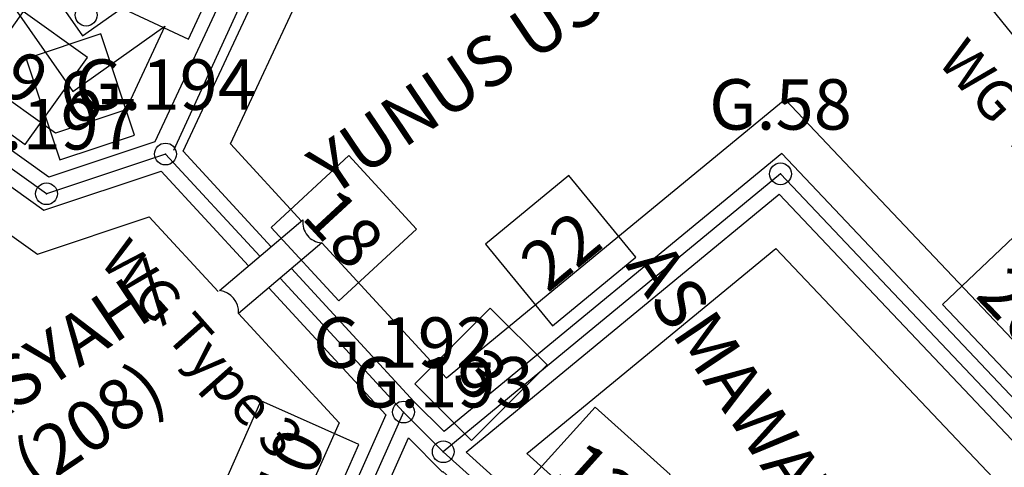
# Model space of a CAD drawing. Units: inches. Extents: x -11983 to -3836, y -11279 to -5339.
# Drawn here: x -7166 to -6670, y -8404 to -8178 of the extents above; entities that cross this region are included whole.
import ezdxf
from ezdxf.enums import TextEntityAlignment as Align

# ---------------------------------------------------------------- set-up
doc = ezdxf.new("R2010")
doc.units = ezdxf.units.IN
doc.header["$MEASUREMENT"] = 0
for name, color, linetype in [('BULAT1', 7, 'Continuous'), ('Dimension', 7, 'Continuous'), ('Double', 144, 'Continuous'), ('Nama 1', 7, 'Continuous'), ('PATOK1', 7, 'Continuous'), ('tambak', 7, 'Continuous')]:
    doc.layers.add(name, color=color, linetype=linetype)
doc.styles.add('L100', font='simplex.shx', dxfattribs={"height": 2.54})
doc.styles.add('P200-1', font='panroman.ttf', dxfattribs={"width": 0.8, "height": 25})
doc.dimstyles.new('1TO200', dxfattribs={"dimtxt": 14, "dimasz": 5, "dimexe": 25, "dimexo": 25, "dimgap": -14, "dimtad": 1, "dimdec": 0, "dimlfac": 0.1, "dimzin": 0, "dimdsep": 46, "dimtxsty": 'P200-1', "dimblk": 'DOT', "dimcen": 0.09, "dimse1": 1, "dimse2": 1, "dimsd1": 1, "dimsd2": 1, "dimclrd": 191, "dimclre": 191, "dimclrt": 1, "dimadec": 0, "dimazin": 0, "dimtfac": 1, "dimtdec": 0, "dimtix": 1, "dimtmove": 0, "dimatfit": 3, "dimldrblk": 'DOT', "dimfxl": 0, "dimtolj": 1, "dimtzin": 0, "dimarcsym": 0})

# ---------------------------------------------------------------- blocks, each defined once
blk = doc.blocks.new('*D1010')
at = {"layer": 'Defpoints', "color": 0}
for p in [(-7092.75, -8245.94), (-7092.75, -8245.94), (-7152.75, -8265.94)]:
    blk.add_point(p, dxfattribs=at)
at = {"layer": 'Dimension', "color": 191, "lineweight": -2}
for p, q in [((-7125.35, -8185.33), (-7163.03, -8197.89)), ((-7108.34, -8236.38), (-7125.35, -8185.33)), ((-7163.03, -8197.89), (-7146.02, -8248.94)), ((-7146.02, -8248.94), (-7108.34, -8236.38))]:
    blk.add_line(p, q, dxfattribs=at)
at = {"layer": 'Dimension', "color": 1, "insert": (-7135.69, -8217.14), "char_height": 25, "attachment_point": 5, "rotation": 18.4349, "style": 'P200-1'}
blk.add_mtext('\\A1;6', dxfattribs=at)
blk = doc.blocks.new('_Dot')
at = {"color": 0, "linetype": 'ByBlock', "lineweight": -2}
blk.add_line((-0.5, 0), (-1, 0), dxfattribs=at)
at = {"color": 0, "linetype": 'ByBlock', "const_width": 0.5}
blk.add_lwpolyline([(-0.25, 0, 1), (0.25, 0, 1)], format="xyb", close=True, dxfattribs=at)
blk = doc.blocks.new('*D1011')
at = {"layer": 'Defpoints', "color": 0}
for p in [(-7222.75, -8215.94), (-7152.75, -8265.94), (-7152.75, -8265.94)]:
    blk.add_point(p, dxfattribs=at)
at = {"layer": 'Dimension', "color": 191, "lineweight": -2}
for p, q in [((-7164.49, -8174.18), (-7195.79, -8218)), ((-7132.15, -8197.28), (-7164.49, -8174.18)), ((-7163.44, -8241.1), (-7132.15, -8197.28)), ((-7195.79, -8218), (-7163.44, -8241.1))]:
    blk.add_line(p, q, dxfattribs=at)
at = {"layer": 'Dimension', "color": 1, "insert": (-7163.97, -8207.64), "char_height": 25, "attachment_point": 5, "rotation": 324.4623, "style": 'P200-1'}
blk.add_mtext('\\A1;9', dxfattribs=at)
blk = doc.blocks.new('*D1022')
at = {"layer": 'Defpoints', "color": 0}
for p in [(-7092.75, -8245.94), (-7092.75, -8245.94), (-7152.75, -8265.94)]:
    blk.add_point(p, dxfattribs=at)
at = {"layer": 'Dimension', "color": 191, "lineweight": -2}
for p, q in [((-7125.35, -8185.33), (-7163.03, -8197.89)), ((-7108.34, -8236.38), (-7125.35, -8185.33)), ((-7163.03, -8197.89), (-7146.02, -8248.94)), ((-7146.02, -8248.94), (-7108.34, -8236.38))]:
    blk.add_line(p, q, dxfattribs=at)
at = {"layer": 'Dimension', "color": 1, "insert": (-7135.69, -8217.14), "char_height": 25, "attachment_point": 5, "rotation": 18.4349, "style": 'P200-1'}
blk.add_mtext('\\A1;6', dxfattribs=at)
blk = doc.blocks.new('*D1023')
at = {"layer": 'Defpoints', "color": 0}
for p in [(-7222.75, -8215.94), (-7152.75, -8265.94), (-7152.75, -8265.94)]:
    blk.add_point(p, dxfattribs=at)
at = {"layer": 'Dimension', "color": 191, "lineweight": -2}
for p, q in [((-7164.49, -8174.18), (-7195.79, -8218)), ((-7132.15, -8197.28), (-7164.49, -8174.18)), ((-7163.44, -8241.1), (-7132.15, -8197.28)), ((-7195.79, -8218), (-7163.44, -8241.1))]:
    blk.add_line(p, q, dxfattribs=at)
at = {"layer": 'Dimension', "color": 1, "insert": (-7163.97, -8207.64), "char_height": 25, "attachment_point": 5, "rotation": 324.4623, "style": 'P200-1'}
blk.add_mtext('\\A1;9', dxfattribs=at)
blk = doc.blocks.new('*D1097')
at = {"layer": 'Defpoints', "color": 0}
for p in [(-6782.75, -8255.94), (-6602.75, -8445.94), (-6602.75, -8445.94)]:
    blk.add_point(p, dxfattribs=at)
at = {"layer": 'Dimension', "color": 191, "lineweight": -2}
for p, q in [((-6661.95, -8284.59), (-6701.14, -8321.73)), ((-6624.84, -8323.77), (-6661.95, -8284.59)), ((-6701.14, -8321.73), (-6664.03, -8360.9)), ((-6664.03, -8360.9), (-6624.84, -8323.77))]:
    blk.add_line(p, q, dxfattribs=at)
at = {"layer": 'Dimension', "color": 1, "insert": (-6662.99, -8322.75), "char_height": 25, "attachment_point": 5, "rotation": 313.4518, "style": 'P200-1'}
blk.add_mtext('\\A1;26', dxfattribs=at)
blk = doc.blocks.new('*D1098')
at = {"layer": 'Defpoints', "color": 0}
for p in [(-6952.75, -8395.94), (-6852.75, -8485.94), (-6852.75, -8485.94)]:
    blk.add_point(p, dxfattribs=at)
at = {"layer": 'Dimension', "color": 191, "lineweight": -2}
for p, q in [((-6876.23, -8373.44), (-6912.29, -8413.52)), ((-6838.41, -8407.48), (-6876.23, -8373.44)), ((-6874.48, -8447.55), (-6838.41, -8407.48)), ((-6912.29, -8413.52), (-6874.48, -8447.55))]:
    blk.add_line(p, q, dxfattribs=at)
at = {"layer": 'Dimension', "color": 1, "insert": (-6875.35, -8410.5), "char_height": 25, "attachment_point": 5, "rotation": 318.0128, "style": 'P200-1'}
blk.add_mtext('\\A1;13', dxfattribs=at)
blk = doc.blocks.new('*D1101')
at = {"layer": 'Defpoints', "color": 0}
for p in [(-6972.75, -8375.94), (-6972.75, -8375.94), (-7012.75, -8465.94)]:
    blk.add_point(p, dxfattribs=at)
at = {"layer": 'Dimension', "color": 191, "lineweight": -2}
for p, q in [((-7044.63, -8370.35), (-7065.07, -8416.33)), ((-6995.33, -8392.26), (-7044.63, -8370.35)), ((-7015.76, -8438.25), (-6995.33, -8392.26)), ((-7065.07, -8416.33), (-7015.76, -8438.25))]:
    blk.add_line(p, q, dxfattribs=at)
at = {"layer": 'Dimension', "color": 1, "insert": (-7030.2, -8404.3), "char_height": 25, "attachment_point": 5, "rotation": 66.0375, "style": 'P200-1'}
blk.add_mtext('\\A1;10', dxfattribs=at)
blk = doc.blocks.new('*D1102')
at = {"layer": 'Defpoints', "color": 0}
for p in [(-6782.75, -8255.94), (-6602.75, -8445.94), (-6602.75, -8445.94)]:
    blk.add_point(p, dxfattribs=at)
at = {"layer": 'Dimension', "color": 191, "lineweight": -2}
for p, q in [((-6661.95, -8284.59), (-6701.14, -8321.73)), ((-6624.84, -8323.77), (-6661.95, -8284.59)), ((-6701.14, -8321.73), (-6664.03, -8360.9)), ((-6664.03, -8360.9), (-6624.84, -8323.77))]:
    blk.add_line(p, q, dxfattribs=at)
at = {"layer": 'Dimension', "color": 1, "insert": (-6662.99, -8322.75), "char_height": 25, "attachment_point": 5, "rotation": 313.4518, "style": 'P200-1'}
blk.add_mtext('\\A1;26', dxfattribs=at)
blk = doc.blocks.new('*D1103')
at = {"layer": 'Defpoints', "color": 0}
for p in [(-6952.75, -8395.94), (-6852.75, -8485.94), (-6852.75, -8485.94)]:
    blk.add_point(p, dxfattribs=at)
at = {"layer": 'Dimension', "color": 191, "lineweight": -2}
for p, q in [((-6876.23, -8373.44), (-6912.29, -8413.52)), ((-6838.41, -8407.48), (-6876.23, -8373.44)), ((-6874.48, -8447.55), (-6838.41, -8407.48)), ((-6912.29, -8413.52), (-6874.48, -8447.55))]:
    blk.add_line(p, q, dxfattribs=at)
at = {"layer": 'Dimension', "color": 1, "insert": (-6875.35, -8410.5), "char_height": 25, "attachment_point": 5, "rotation": 318.0128, "style": 'P200-1'}
blk.add_mtext('\\A1;13', dxfattribs=at)
blk = doc.blocks.new('*D1106')
at = {"layer": 'Defpoints', "color": 0}
for p in [(-6972.75, -8375.94), (-6972.75, -8375.94), (-7012.75, -8465.94)]:
    blk.add_point(p, dxfattribs=at)
at = {"layer": 'Dimension', "color": 191, "lineweight": -2}
for p, q in [((-7044.63, -8370.35), (-7065.07, -8416.33)), ((-6995.33, -8392.26), (-7044.63, -8370.35)), ((-7015.76, -8438.25), (-6995.33, -8392.26)), ((-7065.07, -8416.33), (-7015.76, -8438.25))]:
    blk.add_line(p, q, dxfattribs=at)
at = {"layer": 'Dimension', "color": 1, "insert": (-7030.2, -8404.3), "char_height": 25, "attachment_point": 5, "rotation": 66.0375, "style": 'P200-1'}
blk.add_mtext('\\A1;10', dxfattribs=at)
blk = doc.blocks.new('*D841')
at = {"layer": 'Defpoints', "color": 0}
for p in [(-6972.75, -8375.94), (-6952.75, -8395.94), (-6952.75, -8395.94)]:
    blk.add_point(p, dxfattribs=at)
at = {"layer": 'Dimension', "color": 191, "lineweight": -2}
for p, q in [((-6929.03, -8323.61), (-6967.15, -8361.74)), ((-6900.42, -8352.22), (-6929.03, -8323.61)), ((-6938.55, -8390.34), (-6900.42, -8352.22)), ((-6967.15, -8361.74), (-6938.55, -8390.34)), ((-6972.75, -8375.94), (-6952.75, -8395.94))]:
    blk.add_line(p, q, dxfattribs=at)
at = {"layer": 'Dimension', "color": 1, "insert": (-6933.79, -8356.98), "char_height": 25, "attachment_point": 5, "rotation": 315, "style": 'P200-1'}
blk.add_mtext('\\A1;3', dxfattribs=at)
blk = doc.blocks.new('*D842')
at = {"layer": 'Defpoints', "color": 0}
for p in [(-6782.75, -8255.94), (-6782.75, -8255.94), (-6952.75, -8395.94)]:
    blk.add_point(p, dxfattribs=at)
at = {"layer": 'Dimension', "color": 191, "lineweight": -2}
for p, q in [((-6889.5, -8256.72), (-6931.52, -8291.32)), ((-6855.64, -8297.83), (-6889.5, -8256.72)), ((-6931.52, -8291.32), (-6897.66, -8332.43)), ((-6897.66, -8332.43), (-6855.64, -8297.83))]:
    blk.add_line(p, q, dxfattribs=at)
at = {"layer": 'Dimension', "color": 1, "insert": (-6893.58, -8294.58), "char_height": 25, "attachment_point": 5, "rotation": 39.4725, "style": 'P200-1'}
blk.add_mtext('\\A1;22', dxfattribs=at)
blk = doc.blocks.new('*D843')
at = {"layer": 'Defpoints', "color": 0}
for p in [(-7092.75, -8245.94), (-6972.75, -8375.94), (-6972.75, -8375.94)]:
    blk.add_point(p, dxfattribs=at)
at = {"layer": 'Dimension', "color": 191, "lineweight": -2}
for p, q in [((-7000.29, -8246.73), (-7039.53, -8282.96)), ((-6966.16, -8283.71), (-7000.29, -8246.73)), ((-7039.53, -8282.96), (-7005.4, -8319.93)), ((-7005.4, -8319.93), (-6966.16, -8283.71))]:
    blk.add_line(p, q, dxfattribs=at)
at = {"layer": 'Dimension', "color": 1, "insert": (-7002.84, -8283.33), "char_height": 25, "attachment_point": 5, "rotation": 312.7094, "style": 'P200-1'}
blk.add_mtext('\\A1;18', dxfattribs=at)
blk = doc.blocks.new('*D844')
at = {"layer": 'Defpoints', "color": 0}
for p in [(-7022.75, -8095.94), (-7022.75, -8095.94), (-7092.75, -8245.94)]:
    blk.add_point(p, dxfattribs=at)
at = {"layer": 'Dimension', "color": 191, "lineweight": -2}
for p, q in [((-7108.1, -8119.44), (-7129.56, -8165.44)), ((-7059.7, -8142.02), (-7108.1, -8119.44)), ((-7081.17, -8188.02), (-7059.7, -8142.02)), ((-7129.56, -8165.44), (-7081.17, -8188.02))]:
    blk.add_line(p, q, dxfattribs=at)
at = {"layer": 'Dimension', "color": 1, "insert": (-7094.63, -8153.73), "char_height": 25, "attachment_point": 5, "rotation": 64.9831, "style": 'P200-1'}
blk.add_mtext('\\A1;17', dxfattribs=at)
blk = doc.blocks.new('*D862')
at = {"layer": 'Defpoints', "color": 0}
for p in [(-6972.75, -8375.94), (-6952.75, -8395.94), (-6952.75, -8395.94)]:
    blk.add_point(p, dxfattribs=at)
at = {"layer": 'Dimension', "color": 191, "lineweight": -2}
for p, q in [((-6929.03, -8323.61), (-6967.15, -8361.74)), ((-6900.42, -8352.22), (-6929.03, -8323.61)), ((-6938.55, -8390.34), (-6900.42, -8352.22)), ((-6967.15, -8361.74), (-6938.55, -8390.34)), ((-6972.75, -8375.94), (-6952.75, -8395.94))]:
    blk.add_line(p, q, dxfattribs=at)
at = {"layer": 'Dimension', "color": 1, "insert": (-6933.79, -8356.98), "char_height": 25, "attachment_point": 5, "rotation": 315, "style": 'P200-1'}
blk.add_mtext('\\A1;3', dxfattribs=at)
blk = doc.blocks.new('*D863')
at = {"layer": 'Defpoints', "color": 0}
for p in [(-6782.75, -8255.94), (-6782.75, -8255.94), (-6952.75, -8395.94)]:
    blk.add_point(p, dxfattribs=at)
at = {"layer": 'Dimension', "color": 191, "lineweight": -2}
for p, q in [((-6889.5, -8256.72), (-6931.52, -8291.32)), ((-6855.64, -8297.83), (-6889.5, -8256.72)), ((-6931.52, -8291.32), (-6897.66, -8332.43)), ((-6897.66, -8332.43), (-6855.64, -8297.83))]:
    blk.add_line(p, q, dxfattribs=at)
at = {"layer": 'Dimension', "color": 1, "insert": (-6893.58, -8294.58), "char_height": 25, "attachment_point": 5, "rotation": 39.4725, "style": 'P200-1'}
blk.add_mtext('\\A1;22', dxfattribs=at)
blk = doc.blocks.new('*D864')
at = {"layer": 'Defpoints', "color": 0}
for p in [(-7092.75, -8245.94), (-6972.75, -8375.94), (-6972.75, -8375.94)]:
    blk.add_point(p, dxfattribs=at)
at = {"layer": 'Dimension', "color": 191, "lineweight": -2}
for p, q in [((-7000.29, -8246.73), (-7039.53, -8282.96)), ((-6966.16, -8283.71), (-7000.29, -8246.73)), ((-7039.53, -8282.96), (-7005.4, -8319.93)), ((-7005.4, -8319.93), (-6966.16, -8283.71))]:
    blk.add_line(p, q, dxfattribs=at)
at = {"layer": 'Dimension', "color": 1, "insert": (-7002.84, -8283.33), "char_height": 25, "attachment_point": 5, "rotation": 312.7094, "style": 'P200-1'}
blk.add_mtext('\\A1;18', dxfattribs=at)
blk = doc.blocks.new('*D865')
at = {"layer": 'Defpoints', "color": 0}
for p in [(-7022.75, -8095.94), (-7022.75, -8095.94), (-7092.75, -8245.94)]:
    blk.add_point(p, dxfattribs=at)
at = {"layer": 'Dimension', "color": 191, "lineweight": -2}
for p, q in [((-7108.1, -8119.44), (-7129.56, -8165.44)), ((-7059.7, -8142.02), (-7108.1, -8119.44)), ((-7081.17, -8188.02), (-7059.7, -8142.02)), ((-7129.56, -8165.44), (-7081.17, -8188.02))]:
    blk.add_line(p, q, dxfattribs=at)
at = {"layer": 'Dimension', "color": 1, "insert": (-7094.63, -8153.73), "char_height": 25, "attachment_point": 5, "rotation": 64.9831, "style": 'P200-1'}
blk.add_mtext('\\A1;17', dxfattribs=at)

msp = doc.modelspace()

# ---------------------------------------------------------------- linework, layer by layer
at = {"layer": 'BULAT1', "color": 1, "ltscale": 10}
for centre in [(-7132.75, -8175.94), (-7092.75, -8245.94), (-6782.75, -8255.94), (-7152.75, -8265.94), (-6972.75, -8375.94), (-6952.75, -8395.94)]:
    msp.add_circle(centre, 5.5, dxfattribs=at)
for p in [(-7092.75, -8245.94), (-6782.75, -8255.94), (-7152.75, -8265.94), (-6972.75, -8375.94), (-6952.75, -8395.94)]:
    msp.add_point(p, dxfattribs=at)
at = {"layer": 'Double', "color": 6}
for p, q in [((-7065.48, -8314.68), (-7023.51, -8279.12)), ((-7014, -8290.71), (-7055.96, -8326.27))]:
    msp.add_line(p, q, dxfattribs=at)
at = {"layer": 'Double', "color": 144}
for points in [[(-7230.86, -8048.87), (-7134.58, -8186.41), (-7043.08, -8121.76), (-7098.18, -8239.85), (-7151.5, -8257.62), (-7223.98, -8205.85), (-7283.17, -8274.91), (-7471.89, -8086.2), (-7265.03, -7898.15), (-7242.2, -7943.8), (-7282.43, -7975.19), (-7239.48, -8036.55)], [(-7039.45, -8292.62), (-7083.83, -8244.55), (-7018.38, -8104.31), (-7016.51, -8102.99), (-6871.16, -7964.78), (-6670.25, -8050.89), (-6670.25, -8148.6), (-6627.8, -8200.85)], [(-6618.34, -8212.5), (-6541.17, -8307.47), (-6569.38, -8392.12), (-6605.08, -8432.58), (-6782.12, -8245.7), (-6952.26, -8385.82), (-6967.34, -8370.74), (-7029.27, -8303.66)], [(-7111.25, -8559.65), (-7180.25, -8632.97), (-7180.25, -8700.53), (-7231.77, -8717.71), (-7305.65, -8671.53), (-7315.46, -8573.52), (-7403.42, -8426.91), (-7282.55, -8296.75), (-7282.33, -8296.97), (-7221.52, -8226.03), (-7154, -8274.26), (-7094.98, -8254.59), (-7050.91, -8302.33)], [(-6886.42, -8445.55), (-6941.26, -8396.19), (-6783.38, -8266.18), (-6615.04, -8443.87), (-6717.19, -8559.64), (-6760.68, -8577.03), (-6847.44, -8480.63), (-6875.27, -8455.58)], [(-7040.72, -8313.36), (-6981.61, -8377.4), (-7019.09, -8461.73), (-7100.97, -8548.73)], [(-7089.87, -8558.82), (-7006.42, -8470.15), (-6970.33, -8388.97), (-6953.24, -8406.06), (-6952.97, -8405.84), (-6896.55, -8456.61)]]:
    msp.add_lwpolyline(points, dxfattribs=at)
at = {"layer": 'Double', "color": 6}
for points in [[(-7246.51, -8061.38), (-7139.44, -8214.34), (-7093.06, -8181.56), (-7112.67, -8223.59), (-7148.16, -8235.42), (-7227.25, -8178.93), (-7284.3, -8245.5), (-7442.91, -8086.89), (-7271.11, -7930.71), (-7267.41, -7938.11), (-7309.7, -7971.11), (-7255.13, -8049.07)], [(-7024.18, -8279.68), (-7060.03, -8240.85), (-7002.24, -8117.01), (-6866.93, -7988.35), (-6690.25, -8064.07), (-6690.25, -8155.7), (-6643.06, -8213.79)], [(-6633.6, -8225.43), (-6563.61, -8311.57), (-6587.07, -8381.94), (-6605.6, -8402.94), (-6780.43, -8218.4), (-6951.05, -8358.91), (-7014, -8290.71)], [(-7126.05, -8546.19), (-7200.25, -8625.03), (-7200.25, -8686.12), (-7229.16, -8695.76), (-7286.73, -8659.77), (-7296, -8567.07), (-7378.54, -8429.51), (-7216.05, -8254.52), (-7157.34, -8296.46), (-7100.91, -8277.65), (-7066.18, -8315.27)], [(-6872.92, -8430.79), (-6910.62, -8396.87), (-6785.07, -8293.48), (-6642.14, -8444.35), (-6729.04, -8542.84), (-6755.15, -8553.28), (-6833.28, -8466.47), (-6861.77, -8440.82)], [(-7055.99, -8326.3), (-7005.23, -8381.3), (-7035.98, -8450.5), (-7115.76, -8535.27)]]:
    msp.add_lwpolyline(points, dxfattribs=at)
for centre, radius, start, end in [((-7013.26, -8280.4), 10.34, 172.8342, 265.8941), ((-7066.83, -8325.5), 10.9, 355.9238, 82.8552)]:
    msp.add_arc(centre, radius, start, end, dxfattribs=at)
at = {"layer": 'tambak', "lineweight": -3, "ltscale": 10}
for points in [[(-6512.75, -7933.44), (-6662.75, -8045.94), (-6872.75, -7955.94), (-7021.29, -8097.18), (-7088.68, -8244.1)], [(-7045.18, -8297.48), (-7092.75, -8245.94), (-7152.75, -8265.94), (-7222.75, -8215.94), (-7282.75, -8285.94)], [(-7172.75, -8705.94), (-7012.75, -8745.94), (-6982.75, -8645.94), (-6932.75, -8615.94), (-6792.75, -8755.94), (-6732.75, -8765.94), (-6762.75, -8585.94), (-6712.75, -8565.94), (-6602.75, -8445.94), (-6782.75, -8255.94), (-6952.75, -8395.94), (-6972.75, -8375.94), (-7012.75, -8465.94), (-7095.42, -8553.77)], [(-6972.75, -8375.94), (-7035, -8308.51)], [(-6952.75, -8395.94), (-6891.49, -8451.08)]]:
    msp.add_lwpolyline(points, dxfattribs=at)

# ---------------------------------------------------------------- texts
at = {"layer": 'Nama 1', "ltscale": 10, "style": 'L100'}
for s, rotation, p in [('YUNUS USMAN (211)', 33.9635, (-6878.85, -8164.76)), ('HASYIM BASYAH/', 33.9635, (-7207.45, -8386.4)), ('ASMAWATI.S (210)', 303.9635, (-6769.09, -8416.16)), ('CUT ALI (208)', 33.9635, (-7186.78, -8419.96))]:
    msp.add_text(s, height=25.4, rotation=rotation, dxfattribs=at).set_placement(p, align=Align.MIDDLE_CENTER)
at = {"layer": 'PATOK1', "color": 3, "ltscale": 10, "style": 'L100'}
for s, p in [('G.194', (-7092.75, -8210.94)), ('G.58', (-6782.75, -8220.94)), ('G.197', (-7152.75, -8230.94)), ('G.192', (-6972.75, -8340.94)), ('G.193', (-6952.75, -8360.94))]:
    msp.add_text(s, height=25.4, dxfattribs=at).set_placement(p, align=Align.MIDDLE_CENTER)
at = {"layer": 'tambak', "color": 3, "ltscale": 10, "style": 'L100'}
for p in [(-6651.84, -8243.22), (-7074.21, -8344.06)]:
    msp.add_text('WG Type 3', height=20.32, rotation=311.6132, dxfattribs=at).set_placement(p, align=Align.MIDDLE_CENTER)

# ---------------------------------------------------------------- dimensions: what is measured, and where the dimension line sits
at = {"layer": 'Dimension'}
for p1, p2, picture, middle in [((-7092.75, -8245.94), (-7022.75, -8095.94), '*D844', (-7094.63, -8153.73)), ((-7092.75, -8245.94), (-7022.75, -8095.94), '*D865', (-7094.63, -8153.73)), ((-7222.75, -8215.94), (-7152.75, -8265.94), '*D1011', (-7163.97, -8207.64)), ((-7222.75, -8215.94), (-7152.75, -8265.94), '*D1023', (-7163.97, -8207.64)), ((-7152.75, -8265.94), (-7092.75, -8245.94), '*D1010', (-7135.69, -8217.14)), ((-7152.75, -8265.94), (-7092.75, -8245.94), '*D1022', (-7135.69, -8217.14)), ((-7092.75, -8245.94), (-6972.75, -8375.94), '*D843', (-7002.84, -8283.33)), ((-7092.75, -8245.94), (-6972.75, -8375.94), '*D864', (-7002.84, -8283.33)), ((-6952.75, -8395.94), (-6782.75, -8255.94), '*D842', (-6893.58, -8294.58)), ((-6952.75, -8395.94), (-6782.75, -8255.94), '*D863', (-6893.58, -8294.58)), ((-6782.75, -8255.94), (-6602.75, -8445.94), '*D1097', (-6662.99, -8322.75)), ((-6782.75, -8255.94), (-6602.75, -8445.94), '*D1102', (-6662.99, -8322.75)), ((-6972.75, -8375.94), (-6952.75, -8395.94), '*D841', (-6933.79, -8356.98)), ((-6972.75, -8375.94), (-6952.75, -8395.94), '*D862', (-6933.79, -8356.98)), ((-7012.75, -8465.94), (-6972.75, -8375.94), '*D1101', (-7030.2, -8404.3)), ((-7012.75, -8465.94), (-6972.75, -8375.94), '*D1106', (-7030.2, -8404.3)), ((-6952.75, -8395.94), (-6852.75, -8485.94), '*D1098', (-6875.35, -8410.5)), ((-6952.75, -8395.94), (-6852.75, -8485.94), '*D1103', (-6875.35, -8410.5))]:
    dim = msp.add_aligned_dim(p1=p1, p2=p2, distance=0, dimstyle='1TO200', dxfattribs=at)
    dim.commit()
    dim.dimension.update_dxf_attribs({"geometry": picture, "text_midpoint": middle})

doc.saveas('drawing.dxf')
